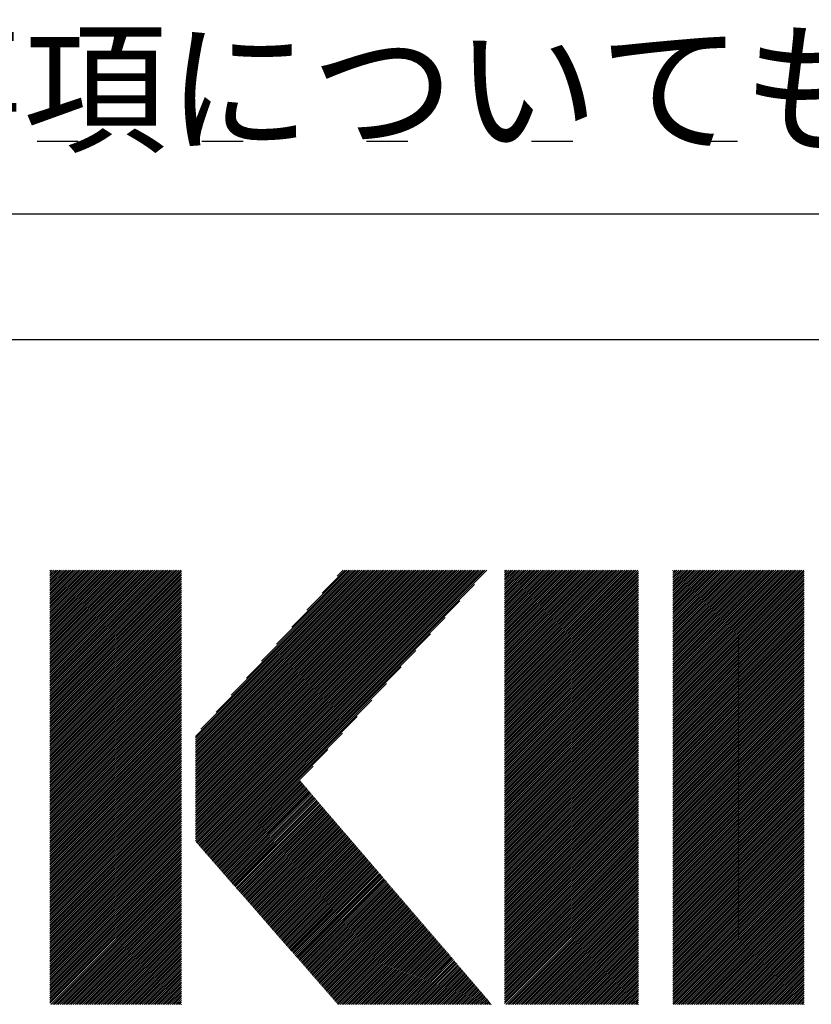
# Model space of a CAD drawing. Extents: x 5 to 415, y 6 to 292.
# Drawn here: x 149 to 161, y 17 to 32 of the extents above; entities that cross this region are included whole.
import ezdxf

# ---------------------------------------------------------------- set-up
doc = ezdxf.new("R2010")
doc.units = 0
doc.linetypes.add('DOT', pattern=[2.5, 0.625, -1.875])
for name, color, linetype in [('_0-6_文字__矢印', 7, 'CONTINUOUS'), ('_F-3_ランナ__', 7, 'CONTINUOUS'), ('ADD_LINE', 7, 'CONTINUOUS')]:
    doc.layers.add(name, color=color, linetype=linetype)
doc.styles.get("Standard").update_dxf_attribs({"font": 'txt', "bigfont": 'bigfont.shx'})

msp = doc.modelspace()

# ---------------------------------------------------------------- linework, layer by layer
at = {"layer": '_F-3_ランナ__', "color": 3, "linetype": 'CONTINUOUS'}
for p, q in [((19.046, 28.906), (208.046, 28.906)), ((15, 27), (405, 27))]:
    msp.add_line(p, q, dxfattribs=at)
at = {"layer": '_F-3_ランナ__', "color": 4, "linetype": 'CONTINUOUS'}
for p, q in [((149.242, 21.513), (151.23, 23.5)), ((149.242, 21.541), (151.201, 23.5)), ((149.242, 21.569), (151.173, 23.5)), ((149.242, 21.597), (151.145, 23.5)), ((149.242, 21.626), (151.116, 23.5)), ((149.242, 21.654), (151.088, 23.5)), ((149.242, 21.682), (151.06, 23.5)), ((149.242, 21.711), (151.032, 23.5)), ((149.242, 21.739), (151.003, 23.5)), ((149.242, 21.767), (150.975, 23.5)), ((149.242, 21.795), (150.947, 23.5)), ((149.242, 21.824), (150.918, 23.5)), ((149.242, 21.852), (150.89, 23.5)), ((149.242, 21.88), (150.862, 23.5)), ((149.242, 21.909), (150.834, 23.5)), ((149.242, 21.937), (150.805, 23.5)), ((149.242, 21.965), (150.777, 23.5)), ((149.242, 21.993), (150.749, 23.5)), ((149.242, 22.022), (150.72, 23.5)), ((149.242, 22.05), (150.692, 23.5)), ((149.242, 22.078), (150.664, 23.5)), ((149.242, 22.107), (150.636, 23.5)), ((149.242, 22.135), (150.607, 23.5)), ((149.242, 22.163), (150.579, 23.5)), ((149.242, 22.191), (150.551, 23.5)), ((149.242, 22.22), (150.522, 23.5)), ((149.242, 22.248), (150.494, 23.5)), ((149.242, 22.276), (150.466, 23.5)), ((149.242, 22.305), (150.438, 23.5)), ((149.242, 22.333), (150.409, 23.5)), ((149.242, 22.361), (150.381, 23.5)), ((149.242, 22.389), (150.353, 23.5)), ((149.242, 22.418), (150.324, 23.5)), ((149.242, 22.446), (150.296, 23.5)), ((149.242, 22.474), (150.268, 23.5)), ((149.242, 22.503), (150.24, 23.5)), ((149.242, 22.531), (150.211, 23.5)), ((149.242, 22.559), (150.183, 23.5)), ((149.242, 22.587), (150.155, 23.5)), ((149.242, 22.616), (150.126, 23.5)), ((149.242, 22.644), (150.098, 23.5)), ((149.242, 22.672), (150.07, 23.5)), ((149.242, 22.701), (150.042, 23.5)), ((149.242, 22.729), (150.013, 23.5)), ((149.242, 22.757), (149.985, 23.5)), ((149.242, 22.785), (149.957, 23.5)), ((149.242, 22.814), (149.929, 23.5)), ((149.242, 22.842), (149.9, 23.5)), ((149.242, 22.87), (149.872, 23.5)), ((149.242, 22.899), (149.844, 23.5)), ((149.242, 22.927), (149.815, 23.5)), ((149.242, 22.955), (149.787, 23.5)), ((149.242, 22.983), (149.759, 23.5)), ((149.242, 23.012), (149.731, 23.5)), ((149.242, 23.04), (149.702, 23.5)), ((149.242, 23.068), (149.674, 23.5)), ((149.242, 23.097), (149.646, 23.5)), ((149.242, 23.125), (149.617, 23.5)), ((149.242, 23.153), (149.589, 23.5)), ((149.242, 23.181), (149.561, 23.5)), ((149.242, 23.21), (149.533, 23.5)), ((149.242, 23.238), (149.504, 23.5)), ((149.242, 23.266), (149.476, 23.5)), ((149.242, 23.295), (149.448, 23.5)), ((149.242, 23.323), (149.419, 23.5)), ((149.242, 23.351), (149.391, 23.5)), ((149.242, 23.379), (149.363, 23.5)), ((149.242, 23.408), (149.335, 23.5)), ((149.242, 23.436), (149.306, 23.5)), ((149.242, 23.464), (149.278, 23.5)), ((149.242, 23.493), (149.25, 23.5)), ((149.242, 21.484), (151.239, 23.481)), ((149.242, 21.456), (151.239, 23.452)), ((151.452, 19.395), (155.557, 23.5)), ((151.452, 19.423), (155.529, 23.5)), ((151.452, 19.451), (155.5, 23.5)), ((151.452, 19.48), (155.472, 23.5)), ((151.452, 19.508), (155.444, 23.5)), ((151.452, 19.536), (155.416, 23.5)), ((151.452, 19.564), (155.387, 23.5)), ((151.452, 19.593), (155.359, 23.5)), ((151.452, 19.621), (155.331, 23.5)), ((151.452, 19.649), (155.302, 23.5)), ((151.452, 19.678), (155.274, 23.5)), ((151.452, 19.706), (155.246, 23.5)), ((151.452, 19.734), (155.218, 23.5)), ((151.452, 19.762), (155.189, 23.5)), ((151.452, 19.791), (155.161, 23.5)), ((151.452, 19.819), (155.133, 23.5)), ((151.452, 19.847), (155.104, 23.5)), ((151.452, 19.876), (155.076, 23.5)), ((151.452, 19.904), (155.048, 23.5)), ((151.452, 19.932), (155.02, 23.5)), ((151.452, 19.96), (154.991, 23.5)), ((151.452, 19.989), (154.963, 23.5)), ((151.452, 20.017), (154.935, 23.5)), ((151.452, 20.045), (154.906, 23.5)), ((151.452, 20.073), (154.878, 23.5)), ((151.452, 20.102), (154.85, 23.5)), ((151.452, 20.13), (154.822, 23.5)), ((151.452, 20.158), (154.793, 23.5)), ((151.452, 20.187), (154.765, 23.5)), ((151.452, 20.215), (154.737, 23.5)), ((151.452, 20.243), (154.708, 23.5)), ((151.452, 20.271), (154.68, 23.5)), ((151.452, 20.3), (154.652, 23.5)), ((151.452, 20.328), (154.624, 23.5)), ((151.452, 20.356), (154.595, 23.5)), ((151.452, 20.385), (154.567, 23.5)), ((151.452, 20.413), (154.539, 23.5)), ((151.452, 20.441), (154.51, 23.5)), ((151.452, 20.469), (154.482, 23.5)), ((151.452, 20.498), (154.454, 23.5)), ((151.452, 20.526), (154.426, 23.5)), ((151.452, 20.554), (154.397, 23.5)), ((151.452, 20.583), (154.369, 23.5)), ((151.452, 20.611), (154.341, 23.5)), ((151.452, 20.639), (154.312, 23.5)), ((151.452, 20.667), (154.284, 23.5)), ((151.452, 20.696), (154.256, 23.5)), ((151.452, 20.724), (154.228, 23.5)), ((151.452, 20.752), (154.199, 23.5)), ((151.452, 20.781), (154.171, 23.5)), ((151.452, 20.809), (154.143, 23.5)), ((151.452, 20.837), (154.114, 23.5)), ((151.452, 20.865), (154.086, 23.5)), ((151.452, 20.894), (154.058, 23.5)), ((151.452, 20.922), (154.03, 23.5)), ((151.452, 20.95), (154.001, 23.5)), ((151.452, 20.979), (153.973, 23.5)), ((151.459, 19.374), (155.585, 23.5)), ((151.472, 19.358), (155.614, 23.5)), ((151.485, 19.343), (155.642, 23.5)), ((151.498, 19.328), (155.67, 23.5)), ((151.512, 19.313), (155.698, 23.5)), ((151.525, 19.298), (155.727, 23.5)), ((151.532, 21.087), (153.945, 23.5)), ((151.538, 19.283), (155.755, 23.5)), ((151.551, 19.268), (155.783, 23.5)), ((151.564, 19.253), (155.811, 23.5)), ((151.578, 19.238), (155.84, 23.5)), ((151.591, 19.223), (155.868, 23.5)), ((151.762, 21.345), (153.916, 23.5)), ((151.991, 21.603), (153.888, 23.5)), ((152.221, 21.861), (153.86, 23.5)), ((152.45, 22.119), (153.832, 23.5)), ((152.68, 22.377), (153.803, 23.5)), ((152.909, 22.634), (153.775, 23.5)), ((153.139, 22.892), (153.747, 23.5)), ((153.369, 23.15), (153.718, 23.5)), ((153.598, 23.408), (153.69, 23.5)), ((156.139, 21.48), (158.159, 23.5)), ((156.139, 21.508), (158.131, 23.5)), ((156.139, 21.536), (158.103, 23.5)), ((156.139, 21.565), (158.074, 23.5)), ((156.139, 21.593), (158.046, 23.5)), ((156.139, 21.621), (158.018, 23.5)), ((156.139, 21.65), (157.99, 23.5)), ((156.139, 21.678), (157.961, 23.5)), ((156.139, 21.706), (157.933, 23.5)), ((156.139, 21.734), (157.905, 23.5)), ((156.139, 21.763), (157.876, 23.5)), ((156.139, 21.791), (157.848, 23.5)), ((156.139, 21.819), (157.82, 23.5)), ((156.139, 21.848), (157.792, 23.5)), ((156.139, 21.876), (157.763, 23.5)), ((156.139, 21.904), (157.735, 23.5)), ((156.139, 21.932), (157.707, 23.5)), ((156.139, 21.961), (157.678, 23.5)), ((156.139, 21.989), (157.65, 23.5)), ((156.139, 22.017), (157.622, 23.5)), ((156.139, 22.046), (157.594, 23.5)), ((156.139, 22.074), (157.565, 23.5)), ((156.139, 22.102), (157.537, 23.5)), ((156.139, 22.13), (157.509, 23.5)), ((156.139, 22.159), (157.48, 23.5)), ((156.139, 22.187), (157.452, 23.5)), ((156.139, 22.215), (157.424, 23.5)), ((156.139, 22.244), (157.396, 23.5)), ((156.139, 22.272), (157.367, 23.5)), ((156.139, 22.3), (157.339, 23.5)), ((156.139, 22.328), (157.311, 23.5)), ((156.139, 22.357), (157.282, 23.5)), ((156.139, 22.385), (157.254, 23.5)), ((156.139, 22.413), (157.226, 23.5)), ((156.139, 22.442), (157.198, 23.5)), ((156.139, 22.47), (157.169, 23.5)), ((156.139, 22.498), (157.141, 23.5)), ((156.139, 22.526), (157.113, 23.5)), ((156.139, 22.555), (157.084, 23.5)), ((156.139, 22.583), (157.056, 23.5)), ((156.139, 22.611), (157.028, 23.5)), ((156.139, 22.64), (157, 23.5)), ((156.139, 22.668), (156.971, 23.5)), ((156.139, 22.696), (156.943, 23.5)), ((156.139, 22.724), (156.915, 23.5)), ((156.139, 22.753), (156.886, 23.5)), ((156.139, 22.781), (156.858, 23.5)), ((156.139, 22.809), (156.83, 23.5)), ((156.139, 22.837), (156.802, 23.5)), ((156.139, 22.866), (156.773, 23.5)), ((156.139, 22.894), (156.745, 23.5)), ((156.139, 22.922), (156.717, 23.5)), ((156.139, 22.951), (156.688, 23.5)), ((156.139, 22.979), (156.66, 23.5)), ((156.139, 23.007), (156.632, 23.5)), ((156.139, 23.035), (156.604, 23.5)), ((156.139, 23.064), (156.575, 23.5)), ((156.139, 23.092), (156.547, 23.5)), ((156.139, 23.12), (156.519, 23.5)), ((156.139, 23.149), (156.49, 23.5)), ((156.139, 23.177), (156.462, 23.5)), ((156.139, 23.205), (156.434, 23.5)), ((156.139, 23.233), (156.406, 23.5)), ((156.139, 23.262), (156.377, 23.5)), ((156.139, 23.29), (156.349, 23.5)), ((156.139, 23.318), (156.321, 23.5)), ((156.139, 23.347), (156.292, 23.5)), ((156.139, 23.375), (156.264, 23.5)), ((156.139, 23.403), (156.236, 23.5)), ((156.139, 23.431), (156.208, 23.5)), ((156.139, 23.46), (156.179, 23.5)), ((156.139, 23.488), (156.151, 23.5)), ((156.139, 21.452), (158.171, 23.483)), ((156.139, 21.423), (158.171, 23.455)), ((158.688, 21.511), (160.677, 23.5)), ((158.688, 21.54), (160.648, 23.5)), ((158.688, 21.568), (160.62, 23.5)), ((158.688, 21.596), (160.592, 23.5)), ((158.688, 21.624), (160.563, 23.5)), ((158.688, 21.653), (160.535, 23.5)), ((158.688, 21.681), (160.507, 23.5)), ((158.688, 21.709), (160.479, 23.5)), ((158.688, 21.738), (160.45, 23.5)), ((158.688, 21.766), (160.422, 23.5)), ((158.688, 21.794), (160.394, 23.5)), ((158.688, 21.822), (160.365, 23.5)), ((158.688, 21.851), (160.337, 23.5)), ((158.688, 21.879), (160.309, 23.5)), ((158.688, 21.907), (160.281, 23.5)), ((158.688, 21.936), (160.252, 23.5)), ((158.688, 21.964), (160.224, 23.5)), ((158.688, 21.992), (160.196, 23.5)), ((158.688, 22.02), (160.167, 23.5)), ((158.688, 22.049), (160.139, 23.5)), ((158.688, 22.077), (160.111, 23.5)), ((158.688, 22.105), (160.083, 23.5)), ((158.688, 22.134), (160.054, 23.5)), ((158.688, 22.162), (160.026, 23.5)), ((158.688, 22.19), (159.998, 23.5)), ((158.688, 22.218), (159.969, 23.5)), ((158.688, 22.247), (159.941, 23.5)), ((158.688, 22.275), (159.913, 23.5)), ((158.688, 22.303), (159.885, 23.5)), ((158.688, 22.332), (159.856, 23.5)), ((158.688, 22.36), (159.828, 23.5)), ((158.688, 22.388), (159.8, 23.5)), ((158.688, 22.416), (159.771, 23.5)), ((158.688, 22.445), (159.743, 23.5)), ((158.688, 22.473), (159.715, 23.5)), ((158.688, 22.501), (159.687, 23.5)), ((158.688, 22.53), (159.658, 23.5)), ((158.688, 22.558), (159.63, 23.5)), ((158.688, 22.586), (159.602, 23.5)), ((158.688, 22.614), (159.573, 23.5)), ((158.688, 22.643), (159.545, 23.5)), ((158.688, 22.671), (159.517, 23.5)), ((158.688, 22.699), (159.489, 23.5)), ((158.688, 22.728), (159.46, 23.5)), ((158.688, 22.756), (159.432, 23.5)), ((158.688, 22.784), (159.404, 23.5)), ((158.688, 22.812), (159.375, 23.5)), ((158.688, 22.841), (159.347, 23.5)), ((158.688, 22.869), (159.319, 23.5)), ((158.688, 22.897), (159.291, 23.5)), ((158.688, 22.925), (159.262, 23.5)), ((158.688, 22.954), (159.234, 23.5)), ((158.688, 22.982), (159.206, 23.5)), ((158.688, 23.01), (159.177, 23.5)), ((158.688, 23.039), (159.149, 23.5)), ((158.688, 23.067), (159.121, 23.5)), ((158.688, 23.095), (159.093, 23.5)), ((158.688, 23.123), (159.064, 23.5)), ((158.688, 23.152), (159.036, 23.5)), ((158.688, 23.18), (159.008, 23.5)), ((158.688, 23.208), (158.979, 23.5)), ((158.688, 23.237), (158.951, 23.5)), ((158.688, 23.265), (158.923, 23.5)), ((158.688, 23.293), (158.895, 23.5)), ((158.688, 23.321), (158.866, 23.5)), ((158.688, 23.35), (158.838, 23.5)), ((158.688, 23.378), (158.81, 23.5)), ((158.688, 23.406), (158.781, 23.5)), ((158.688, 23.435), (158.753, 23.5)), ((158.688, 23.463), (158.725, 23.5)), ((158.688, 23.491), (158.697, 23.5)), ((158.688, 21.483), (160.684, 23.479)), ((158.688, 21.455), (160.684, 23.451)), ((149.242, 21.428), (151.239, 23.424)), ((149.242, 21.399), (151.239, 23.396)), ((149.242, 21.371), (151.239, 23.368)), ((149.242, 21.343), (151.239, 23.339)), ((149.242, 21.315), (151.239, 23.311)), ((156.139, 21.395), (158.171, 23.427)), ((156.139, 21.367), (158.171, 23.398)), ((156.139, 21.338), (158.171, 23.37)), ((156.139, 21.31), (158.171, 23.342)), ((156.139, 21.282), (158.171, 23.313)), ((158.688, 21.426), (160.684, 23.423)), ((158.688, 21.398), (160.684, 23.394)), ((158.688, 21.37), (160.684, 23.366)), ((158.688, 21.342), (160.684, 23.338)), ((158.688, 21.313), (160.684, 23.31)), ((149.242, 21.286), (151.239, 23.283)), ((149.242, 21.258), (151.239, 23.254)), ((149.242, 21.23), (151.239, 23.226)), ((149.242, 21.201), (151.239, 23.198)), ((149.242, 21.173), (151.239, 23.17)), ((151.604, 19.208), (155.681, 23.285)), ((156.139, 21.254), (158.171, 23.285)), ((156.139, 21.225), (158.171, 23.257)), ((156.139, 21.197), (158.171, 23.229)), ((156.139, 21.169), (158.171, 23.2)), ((156.139, 21.14), (158.171, 23.172)), ((158.688, 21.285), (160.684, 23.281)), ((158.688, 21.257), (160.684, 23.253)), ((158.688, 21.228), (160.684, 23.225)), ((158.688, 21.2), (160.684, 23.196)), ((158.688, 21.172), (160.684, 23.168)), ((149.242, 21.145), (151.239, 23.141)), ((149.242, 21.117), (151.239, 23.113)), ((149.242, 21.088), (151.239, 23.085)), ((149.242, 21.06), (151.239, 23.056)), ((149.242, 21.032), (151.239, 23.028)), ((151.617, 19.192), (155.459, 23.034)), ((156.139, 21.112), (158.171, 23.144)), ((156.139, 21.084), (158.171, 23.115)), ((156.139, 21.056), (158.171, 23.087)), ((156.139, 21.027), (158.171, 23.059)), ((156.139, 20.999), (158.171, 23.031)), ((156.139, 20.971), (158.171, 23.002)), ((158.688, 21.144), (160.684, 23.14)), ((158.688, 21.115), (160.684, 23.112)), ((158.688, 21.087), (160.684, 23.083)), ((158.688, 21.059), (160.684, 23.055)), ((158.688, 21.03), (160.684, 23.027)), ((149.242, 21.003), (151.239, 23)), ((149.242, 20.975), (151.239, 22.972)), ((149.242, 20.947), (151.239, 22.943)), ((149.242, 20.919), (151.239, 22.915)), ((149.242, 20.89), (151.239, 22.887)), ((149.242, 20.862), (151.239, 22.858)), ((156.139, 20.942), (158.171, 22.974)), ((156.139, 20.914), (158.171, 22.946)), ((156.139, 20.886), (158.171, 22.917)), ((156.139, 20.858), (158.171, 22.889)), ((156.139, 20.829), (158.171, 22.861)), ((158.688, 21.002), (160.684, 22.998)), ((158.688, 20.974), (160.684, 22.97)), ((158.688, 20.946), (160.684, 22.942)), ((158.688, 20.917), (160.684, 22.914)), ((158.688, 20.889), (160.684, 22.885)), ((158.688, 20.861), (160.684, 22.857)), ((149.242, 20.834), (151.239, 22.83)), ((149.242, 20.805), (151.239, 22.802)), ((149.242, 20.777), (151.239, 22.774)), ((149.242, 20.749), (151.239, 22.745)), ((149.242, 20.721), (151.239, 22.717)), ((151.63, 19.177), (155.237, 22.784)), ((156.139, 20.801), (158.171, 22.833)), ((156.139, 20.773), (158.171, 22.804)), ((156.139, 20.744), (158.171, 22.776)), ((156.139, 20.716), (158.171, 22.748)), ((156.139, 20.688), (158.171, 22.719)), ((158.688, 20.832), (160.684, 22.829)), ((158.688, 20.804), (160.684, 22.8)), ((158.688, 20.776), (160.684, 22.772)), ((158.688, 20.748), (160.684, 22.744)), ((158.688, 20.719), (160.684, 22.716)), ((149.242, 20.692), (151.239, 22.689)), ((149.242, 20.664), (151.239, 22.66)), ((149.242, 20.636), (151.239, 22.632)), ((149.242, 20.608), (151.239, 22.604)), ((149.242, 20.579), (151.239, 22.576)), ((156.139, 20.66), (158.171, 22.691)), ((156.139, 20.631), (158.171, 22.663)), ((156.139, 20.603), (158.171, 22.635)), ((156.139, 20.575), (158.171, 22.606)), ((156.139, 20.546), (158.171, 22.578)), ((158.688, 20.691), (160.684, 22.687)), ((158.688, 20.663), (160.684, 22.659)), ((158.688, 20.634), (160.684, 22.631)), ((158.688, 20.606), (160.684, 22.602)), ((158.688, 20.578), (160.684, 22.574)), ((149.242, 20.551), (151.239, 22.547)), ((149.242, 20.523), (151.239, 22.519)), ((149.242, 20.494), (151.239, 22.491)), ((149.242, 20.466), (151.239, 22.463)), ((149.242, 20.438), (151.239, 22.434)), ((149.242, 20.41), (151.239, 22.406)), ((151.644, 19.162), (155.015, 22.533)), ((156.139, 20.518), (158.171, 22.55)), ((156.139, 20.49), (158.171, 22.521)), ((156.139, 20.462), (158.171, 22.493)), ((156.139, 20.433), (158.171, 22.465)), ((156.139, 20.405), (158.171, 22.437)), ((156.139, 20.377), (158.171, 22.408)), ((158.688, 20.55), (160.684, 22.546)), ((158.688, 20.521), (160.684, 22.518)), ((158.688, 20.493), (160.684, 22.489)), ((158.688, 20.465), (160.684, 22.461)), ((158.688, 20.436), (160.684, 22.433)), ((158.688, 20.408), (160.684, 22.404)), ((149.242, 20.381), (151.239, 22.378)), ((149.242, 20.353), (151.239, 22.349)), ((149.242, 20.325), (151.239, 22.321)), ((149.242, 20.296), (151.239, 22.293)), ((149.242, 20.268), (151.239, 22.265)), ((151.657, 19.147), (154.793, 22.283)), ((156.139, 20.348), (158.171, 22.38)), ((156.139, 20.32), (158.171, 22.352)), ((156.139, 20.292), (158.171, 22.323)), ((156.139, 20.264), (158.171, 22.295)), ((156.139, 20.235), (158.171, 22.267)), ((158.688, 20.38), (160.684, 22.376)), ((158.688, 20.352), (160.684, 22.348)), ((158.688, 20.323), (160.684, 22.32)), ((158.688, 20.295), (160.684, 22.291)), ((158.688, 20.267), (160.684, 22.263)), ((149.242, 20.24), (151.239, 22.236)), ((149.242, 20.212), (151.239, 22.208)), ((149.242, 20.183), (151.239, 22.18)), ((149.242, 20.155), (151.239, 22.151)), ((149.242, 20.127), (151.239, 22.123)), ((156.139, 20.207), (158.171, 22.239)), ((156.139, 20.179), (158.171, 22.21)), ((156.139, 20.15), (158.171, 22.182)), ((156.139, 20.122), (158.171, 22.154)), ((156.139, 20.094), (158.171, 22.125)), ((158.688, 20.238), (160.684, 22.235)), ((158.688, 20.21), (160.684, 22.206)), ((158.688, 20.182), (160.684, 22.178)), ((158.688, 20.154), (160.684, 22.15)), ((158.688, 20.125), (160.684, 22.122)), ((149.242, 20.098), (151.239, 22.095)), ((149.242, 20.07), (151.239, 22.067)), ((149.242, 20.042), (151.239, 22.038)), ((149.242, 20.014), (151.239, 22.01)), ((149.242, 19.985), (151.239, 21.982)), ((151.67, 19.132), (154.57, 22.032)), ((156.139, 20.066), (158.171, 22.097)), ((156.139, 20.037), (158.171, 22.069)), ((156.139, 20.009), (158.171, 22.041)), ((156.139, 19.981), (158.171, 22.012)), ((156.139, 19.952), (158.171, 21.984)), ((156.139, 19.924), (158.171, 21.956)), ((158.688, 20.097), (160.684, 22.093)), ((158.688, 20.069), (160.684, 22.065)), ((158.688, 20.04), (160.684, 22.037)), ((158.688, 20.012), (160.684, 22.008)), ((158.688, 19.984), (160.684, 21.98)), ((149.242, 19.957), (151.239, 21.953)), ((149.242, 19.929), (151.239, 21.925)), ((149.242, 19.9), (151.239, 21.897)), ((149.242, 19.872), (151.239, 21.869)), ((149.242, 19.844), (151.239, 21.84)), ((149.242, 19.816), (151.239, 21.812)), ((156.139, 19.896), (158.171, 21.928)), ((156.139, 19.868), (158.171, 21.899)), ((156.139, 19.839), (158.171, 21.871)), ((156.139, 19.811), (158.171, 21.843)), ((156.139, 19.783), (158.171, 21.814)), ((158.688, 19.956), (160.684, 21.952)), ((158.688, 19.927), (160.684, 21.924)), ((158.688, 19.899), (160.684, 21.895)), ((158.688, 19.871), (160.684, 21.867)), ((158.688, 19.843), (160.684, 21.839)), ((158.688, 19.814), (160.684, 21.81)), ((149.242, 19.787), (151.239, 21.784)), ((149.242, 19.759), (151.239, 21.755)), ((149.242, 19.731), (151.239, 21.727)), ((149.242, 19.702), (151.239, 21.699)), ((149.242, 19.674), (151.239, 21.671)), ((151.683, 19.117), (154.348, 21.782)), ((156.139, 19.755), (158.171, 21.786)), ((156.139, 19.726), (158.171, 21.758)), ((156.139, 19.698), (158.171, 21.73)), ((156.139, 19.67), (158.171, 21.701)), ((156.139, 19.641), (158.171, 21.673)), ((158.688, 19.786), (160.684, 21.782)), ((158.688, 19.758), (160.684, 21.754)), ((158.688, 19.729), (160.684, 21.726)), ((158.688, 19.701), (160.684, 21.697)), ((158.688, 19.673), (160.684, 21.669)), ((149.242, 19.646), (151.239, 21.642)), ((149.242, 19.618), (151.239, 21.614)), ((149.242, 19.589), (151.239, 21.586)), ((149.242, 19.561), (151.239, 21.557)), ((149.242, 19.533), (151.239, 21.529)), ((151.696, 19.102), (154.126, 21.531)), ((156.139, 19.613), (158.171, 21.645)), ((156.139, 19.585), (158.171, 21.616)), ((156.139, 19.557), (158.171, 21.588)), ((156.139, 19.528), (158.171, 21.56)), ((156.139, 19.5), (158.171, 21.532)), ((158.688, 19.645), (160.684, 21.641)), ((158.688, 19.616), (160.684, 21.612)), ((158.688, 19.588), (160.684, 21.584)), ((158.688, 19.56), (160.684, 21.556)), ((158.688, 19.531), (160.684, 21.528)), ((149.242, 19.504), (151.239, 21.501)), ((149.242, 19.476), (151.239, 21.473)), ((149.242, 19.448), (151.239, 21.444)), ((149.242, 19.42), (151.239, 21.416)), ((149.242, 19.391), (151.239, 21.388)), ((149.242, 19.363), (151.239, 21.359)), ((156.139, 19.472), (158.171, 21.503)), ((156.139, 19.443), (158.171, 21.475)), ((156.139, 19.415), (158.171, 21.447)), ((156.139, 19.387), (158.171, 21.418)), ((156.139, 19.359), (158.171, 21.39)), ((156.139, 19.33), (158.171, 21.362)), ((158.688, 19.503), (160.684, 21.499)), ((158.688, 19.475), (160.684, 21.471)), ((158.688, 19.447), (160.684, 21.443)), ((158.688, 19.418), (160.684, 21.414)), ((158.688, 19.39), (160.684, 21.386)), ((158.688, 19.362), (160.684, 21.358)), ((149.242, 19.335), (151.239, 21.331)), ((149.242, 19.306), (151.239, 21.303)), ((149.242, 19.278), (151.239, 21.275)), ((149.242, 19.25), (151.239, 21.246)), ((149.242, 19.222), (151.239, 21.218)), ((151.71, 19.087), (153.904, 21.281)), ((156.139, 19.302), (158.171, 21.334)), ((156.139, 19.274), (158.171, 21.305)), ((156.139, 19.245), (158.171, 21.277)), ((156.139, 19.217), (158.171, 21.249)), ((156.139, 19.189), (158.171, 21.22)), ((158.688, 19.333), (160.684, 21.33)), ((158.688, 19.305), (160.684, 21.301)), ((158.688, 19.277), (160.684, 21.273)), ((158.688, 19.249), (160.684, 21.245)), ((158.688, 19.22), (160.684, 21.216)), ((149.242, 19.193), (151.239, 21.19)), ((149.242, 19.165), (151.239, 21.161)), ((149.242, 19.137), (151.239, 21.133)), ((149.242, 19.108), (151.239, 21.105)), ((149.242, 19.08), (151.239, 21.077)), ((156.139, 19.161), (158.171, 21.192)), ((156.139, 19.132), (158.171, 21.164)), ((156.139, 19.104), (158.171, 21.136)), ((156.139, 19.076), (158.171, 21.107)), ((156.139, 19.047), (158.171, 21.079)), ((158.688, 19.192), (160.684, 21.188)), ((158.688, 19.164), (160.684, 21.16)), ((158.688, 19.135), (160.684, 21.132)), ((158.688, 19.107), (160.684, 21.103)), ((158.688, 19.079), (160.684, 21.075)), ((149.242, 19.052), (151.239, 21.048)), ((149.242, 19.024), (151.239, 21.02)), ((149.242, 18.995), (151.239, 20.992)), ((149.242, 18.967), (151.239, 20.963)), ((149.242, 18.939), (151.239, 20.935)), ((151.723, 19.072), (153.681, 21.03)), ((156.139, 19.019), (158.171, 21.051)), ((156.139, 18.991), (158.171, 21.022)), ((156.139, 18.963), (158.171, 20.994)), ((156.139, 18.934), (158.171, 20.966)), ((156.139, 18.906), (158.171, 20.938)), ((158.688, 19.051), (160.684, 21.047)), ((158.688, 19.022), (160.684, 21.018)), ((158.688, 18.994), (160.684, 20.99)), ((158.688, 18.966), (160.684, 20.962)), ((158.688, 18.937), (160.684, 20.934)), ((149.242, 18.91), (151.239, 20.907)), ((149.242, 18.882), (151.239, 20.879)), ((149.242, 18.854), (151.239, 20.85)), ((149.242, 18.826), (151.239, 20.822)), ((149.242, 18.797), (151.239, 20.794)), ((149.242, 18.769), (151.239, 20.765)), ((151.736, 19.057), (153.459, 20.78)), ((156.139, 18.878), (158.171, 20.909)), ((156.139, 18.849), (158.171, 20.881)), ((156.139, 18.821), (158.171, 20.853)), ((156.139, 18.793), (158.171, 20.824)), ((156.139, 18.765), (158.171, 20.796)), ((156.139, 18.736), (158.171, 20.768)), ((158.688, 18.909), (160.684, 20.905)), ((158.688, 18.881), (160.684, 20.877)), ((158.688, 18.853), (160.684, 20.849)), ((158.688, 18.824), (160.684, 20.821)), ((158.688, 18.796), (160.684, 20.792)), ((158.688, 18.768), (160.684, 20.764)), ((149.242, 18.741), (151.239, 20.737)), ((149.242, 18.712), (151.239, 20.709)), ((149.242, 18.684), (151.239, 20.681)), ((149.242, 18.656), (151.239, 20.652)), ((149.242, 18.628), (151.239, 20.624)), ((156.139, 18.708), (158.171, 20.74)), ((156.139, 18.68), (158.171, 20.711)), ((156.139, 18.651), (158.171, 20.683)), ((156.139, 18.623), (158.171, 20.655)), ((156.139, 18.595), (158.171, 20.626)), ((158.688, 18.739), (160.684, 20.736)), ((158.688, 18.711), (160.684, 20.707)), ((158.688, 18.683), (160.684, 20.679)), ((158.688, 18.655), (160.684, 20.651)), ((158.688, 18.626), (160.684, 20.623)), ((149.242, 18.599), (151.239, 20.596)), ((149.242, 18.571), (151.239, 20.567)), ((149.242, 18.543), (151.239, 20.539)), ((149.242, 18.514), (151.239, 20.511)), ((149.242, 18.486), (151.239, 20.483)), ((151.749, 19.042), (153.237, 20.529)), ((156.139, 18.567), (158.171, 20.598)), ((156.139, 18.538), (158.171, 20.57)), ((156.139, 18.51), (158.171, 20.542)), ((156.139, 18.482), (158.171, 20.513)), ((156.139, 18.453), (158.171, 20.485)), ((158.688, 18.598), (160.684, 20.594)), ((158.688, 18.57), (160.684, 20.566)), ((158.688, 18.541), (160.684, 20.538)), ((158.688, 18.513), (160.684, 20.509)), ((158.688, 18.485), (160.684, 20.481)), ((149.242, 18.458), (151.239, 20.454)), ((149.242, 18.43), (151.239, 20.426)), ((149.242, 18.401), (151.239, 20.398)), ((149.242, 18.373), (151.239, 20.369)), ((149.242, 18.345), (151.239, 20.341)), ((149.242, 18.316), (151.239, 20.313)), ((156.139, 18.425), (158.171, 20.457)), ((156.139, 18.397), (158.171, 20.428)), ((156.139, 18.369), (158.171, 20.4)), ((156.139, 18.34), (158.171, 20.372)), ((156.139, 18.312), (158.171, 20.344)), ((156.139, 18.284), (158.171, 20.315)), ((158.688, 18.457), (160.684, 20.453)), ((158.688, 18.428), (160.684, 20.425)), ((158.688, 18.4), (160.684, 20.396)), ((158.688, 18.372), (160.684, 20.368)), ((158.688, 18.343), (160.684, 20.34)), ((149.242, 18.288), (151.239, 20.285)), ((149.242, 18.26), (151.239, 20.256)), ((149.242, 18.232), (151.239, 20.228)), ((149.242, 18.203), (151.239, 20.2)), ((149.242, 18.175), (151.239, 20.171)), ((151.762, 19.026), (153.04, 20.304)), ((151.776, 19.011), (153.053, 20.288)), ((151.789, 18.996), (153.066, 20.273)), ((151.802, 18.981), (153.079, 20.258)), ((151.815, 18.966), (153.092, 20.243)), ((151.828, 18.951), (153.105, 20.228)), ((151.842, 18.936), (153.118, 20.212)), ((151.855, 18.921), (153.131, 20.197)), ((151.868, 18.906), (153.144, 20.182)), ((151.881, 18.891), (153.157, 20.167)), ((156.139, 18.255), (158.171, 20.287)), ((156.139, 18.227), (158.171, 20.259)), ((156.139, 18.199), (158.171, 20.23)), ((156.139, 18.171), (158.171, 20.202)), ((156.139, 18.142), (158.171, 20.174)), ((158.688, 18.315), (160.684, 20.311)), ((158.688, 18.287), (160.684, 20.283)), ((158.688, 18.259), (160.684, 20.255)), ((158.688, 18.23), (160.684, 20.227)), ((158.688, 18.202), (160.684, 20.198)), ((158.688, 18.174), (160.684, 20.17)), ((149.242, 18.147), (151.239, 20.143)), ((149.242, 18.118), (151.239, 20.115)), ((149.242, 18.09), (151.239, 20.087)), ((149.242, 18.062), (151.239, 20.058)), ((149.242, 18.034), (151.239, 20.03)), ((151.894, 18.876), (153.17, 20.151)), ((151.908, 18.861), (153.183, 20.136)), ((151.921, 18.845), (153.196, 20.121)), ((151.934, 18.83), (153.209, 20.106)), ((151.947, 18.815), (153.222, 20.09)), ((151.96, 18.8), (153.235, 20.075)), ((151.974, 18.785), (153.248, 20.06)), ((151.987, 18.77), (153.261, 20.045)), ((152, 18.755), (153.275, 20.03)), ((152.013, 18.74), (153.288, 20.014)), ((156.139, 18.114), (158.171, 20.146)), ((156.139, 18.086), (158.171, 20.117)), ((156.139, 18.057), (158.171, 20.089)), ((156.139, 18.029), (158.171, 20.061)), ((156.139, 18.001), (158.171, 20.032)), ((158.688, 18.145), (160.684, 20.142)), ((158.688, 18.117), (160.684, 20.113)), ((158.688, 18.089), (160.684, 20.085)), ((158.688, 18.061), (160.684, 20.057)), ((158.688, 18.032), (160.684, 20.029)), ((149.242, 18.005), (151.239, 20.002)), ((149.242, 17.977), (151.239, 19.973)), ((149.242, 17.949), (151.239, 19.945)), ((149.242, 17.921), (151.239, 19.917)), ((149.242, 17.892), (151.239, 19.889)), ((152.026, 18.725), (153.301, 19.999)), ((152.039, 18.71), (153.314, 19.984)), ((152.053, 18.695), (153.327, 19.969)), ((152.066, 18.679), (153.34, 19.953)), ((152.079, 18.664), (153.353, 19.938)), ((152.092, 18.649), (153.366, 19.923)), ((152.105, 18.634), (153.379, 19.908)), ((152.119, 18.619), (153.392, 19.892)), ((152.132, 18.604), (153.405, 19.877)), ((156.139, 17.973), (158.171, 20.004)), ((156.139, 17.944), (158.171, 19.976)), ((156.139, 17.916), (158.171, 19.948)), ((156.139, 17.888), (158.171, 19.919)), ((156.139, 17.859), (158.171, 19.891)), ((158.688, 18.004), (160.684, 20)), ((158.688, 17.976), (160.684, 19.972)), ((158.688, 17.947), (160.684, 19.944)), ((158.688, 17.919), (160.684, 19.915)), ((158.688, 17.891), (160.684, 19.887)), ((149.242, 17.864), (151.239, 19.86)), ((149.242, 17.836), (151.239, 19.832)), ((149.242, 17.807), (151.239, 19.804)), ((149.242, 17.779), (151.239, 19.775)), ((149.242, 17.751), (151.239, 19.747)), ((149.242, 17.723), (151.239, 19.719)), ((152.145, 18.589), (153.418, 19.862)), ((152.158, 18.574), (153.431, 19.847)), ((152.171, 18.559), (153.444, 19.832)), ((152.185, 18.544), (153.457, 19.816)), ((152.198, 18.529), (153.47, 19.801)), ((152.211, 18.513), (153.483, 19.786)), ((152.224, 18.498), (153.496, 19.771)), ((152.237, 18.483), (153.509, 19.755)), ((152.251, 18.468), (153.523, 19.74)), ((152.264, 18.453), (153.536, 19.725)), ((156.139, 17.831), (158.171, 19.863)), ((156.139, 17.803), (158.171, 19.834)), ((156.139, 17.775), (158.171, 19.806)), ((156.139, 17.746), (158.171, 19.778)), ((156.139, 17.718), (158.171, 19.75)), ((156.139, 17.69), (158.171, 19.721)), ((158.688, 17.863), (160.684, 19.859)), ((158.688, 17.834), (160.684, 19.831)), ((158.688, 17.806), (160.684, 19.802)), ((158.688, 17.778), (160.684, 19.774)), ((158.688, 17.749), (160.684, 19.746)), ((158.688, 17.721), (160.684, 19.717)), ((149.242, 17.694), (151.239, 19.691)), ((149.242, 17.666), (151.239, 19.662)), ((149.242, 17.638), (151.239, 19.634)), ((149.242, 17.609), (151.239, 19.606)), ((149.242, 17.581), (151.239, 19.578)), ((152.277, 18.438), (153.549, 19.71)), ((152.29, 18.423), (153.562, 19.694)), ((152.303, 18.408), (153.575, 19.679)), ((152.317, 18.393), (153.588, 19.664)), ((152.33, 18.378), (153.601, 19.649)), ((152.343, 18.363), (153.614, 19.634)), ((152.356, 18.348), (153.627, 19.618)), ((152.369, 18.332), (153.64, 19.603)), ((152.383, 18.317), (153.653, 19.588)), ((152.396, 18.302), (153.666, 19.573)), ((156.139, 17.661), (158.171, 19.693)), ((156.139, 17.633), (158.171, 19.665)), ((156.139, 17.605), (158.171, 19.636)), ((156.139, 17.577), (158.171, 19.608)), ((156.139, 17.548), (158.171, 19.58)), ((158.688, 17.693), (160.684, 19.689)), ((158.688, 17.665), (160.684, 19.661)), ((158.688, 17.636), (160.684, 19.633)), ((158.688, 17.608), (160.684, 19.604)), ((158.688, 17.58), (160.684, 19.576)), ((149.242, 17.553), (151.239, 19.549)), ((149.242, 17.525), (151.239, 19.521)), ((149.242, 17.496), (151.239, 19.493)), ((149.242, 17.468), (151.239, 19.464)), ((149.242, 17.44), (151.239, 19.436)), ((152.409, 18.287), (153.679, 19.557)), ((152.422, 18.272), (153.692, 19.542)), ((152.435, 18.257), (153.705, 19.527)), ((152.449, 18.242), (153.718, 19.512)), ((152.462, 18.227), (153.731, 19.496)), ((152.475, 18.212), (153.744, 19.481)), ((152.488, 18.197), (153.758, 19.466)), ((152.501, 18.182), (153.771, 19.451)), ((152.515, 18.166), (153.784, 19.436)), ((152.528, 18.151), (153.797, 19.42)), ((156.139, 17.52), (158.171, 19.552)), ((156.139, 17.492), (158.171, 19.523)), ((156.139, 17.463), (158.171, 19.495)), ((156.139, 17.435), (158.171, 19.467)), ((156.139, 17.407), (158.171, 19.438)), ((158.688, 17.551), (160.684, 19.548)), ((158.688, 17.523), (160.684, 19.519)), ((158.688, 17.495), (160.684, 19.491)), ((158.688, 17.467), (160.684, 19.463)), ((158.688, 17.438), (160.684, 19.435)), ((149.242, 17.411), (151.239, 19.408)), ((149.242, 17.383), (151.239, 19.38)), ((149.242, 17.355), (151.239, 19.351)), ((149.242, 17.327), (151.239, 19.323)), ((149.242, 17.298), (151.239, 19.295)), ((152.541, 18.136), (153.81, 19.405)), ((152.554, 18.121), (153.823, 19.39)), ((152.567, 18.106), (153.836, 19.375)), ((152.581, 18.091), (153.849, 19.359)), ((152.594, 18.076), (153.862, 19.344)), ((152.607, 18.061), (153.875, 19.329)), ((152.62, 18.046), (153.888, 19.314)), ((152.633, 18.031), (153.901, 19.298)), ((152.646, 18.016), (153.914, 19.283)), ((152.66, 18), (153.927, 19.268)), ((156.139, 17.379), (158.171, 19.41)), ((156.139, 17.35), (158.171, 19.382)), ((156.139, 17.322), (158.171, 19.354)), ((156.139, 17.294), (158.171, 19.325)), ((156.139, 17.265), (158.171, 19.297)), ((156.139, 17.237), (158.171, 19.269)), ((158.688, 17.41), (160.684, 19.406)), ((158.688, 17.382), (160.684, 19.378)), ((158.688, 17.353), (160.684, 19.35)), ((158.688, 17.325), (160.684, 19.321)), ((158.688, 17.297), (160.684, 19.293)), ((149.242, 17.27), (151.239, 19.266)), ((149.242, 17.242), (151.239, 19.238)), ((149.242, 17.213), (151.239, 19.21)), ((149.242, 17.185), (151.239, 19.182)), ((149.242, 17.157), (151.239, 19.153)), ((149.242, 17.129), (151.239, 19.125)), ((152.673, 17.985), (153.94, 19.253)), ((152.686, 17.97), (153.953, 19.238)), ((152.699, 17.955), (153.966, 19.222)), ((152.712, 17.94), (153.979, 19.207)), ((152.726, 17.925), (153.992, 19.192)), ((152.739, 17.91), (154.006, 19.177)), ((152.752, 17.895), (154.019, 19.161)), ((152.765, 17.88), (154.032, 19.146)), ((152.778, 17.865), (154.045, 19.131)), ((156.139, 17.209), (158.171, 19.24)), ((156.139, 17.181), (158.171, 19.212)), ((156.139, 17.152), (158.171, 19.184)), ((156.139, 17.124), (158.171, 19.156)), ((156.139, 17.096), (158.171, 19.127)), ((158.688, 17.269), (160.684, 19.265)), ((158.688, 17.24), (160.684, 19.237)), ((158.688, 17.212), (160.684, 19.208)), ((158.688, 17.184), (160.684, 19.18)), ((158.688, 17.156), (160.684, 19.152)), ((158.688, 17.127), (160.684, 19.123)), ((149.242, 17.1), (151.239, 19.097)), ((149.242, 17.072), (151.239, 19.068)), ((149.242, 17.044), (151.239, 19.04)), ((149.242, 17.015), (151.239, 19.012)), ((149.242, 16.987), (151.239, 18.984)), ((152.792, 17.85), (154.058, 19.116)), ((152.805, 17.834), (154.071, 19.1)), ((152.818, 17.819), (154.084, 19.085)), ((152.831, 17.804), (154.097, 19.07)), ((152.844, 17.789), (154.11, 19.055)), ((152.858, 17.774), (154.123, 19.04)), ((152.871, 17.759), (154.136, 19.024)), ((152.884, 17.744), (154.149, 19.009)), ((152.897, 17.729), (154.162, 18.994)), ((152.91, 17.714), (154.175, 18.979)), ((156.139, 17.068), (158.171, 19.099)), ((156.139, 17.039), (158.171, 19.071)), ((156.139, 17.011), (158.171, 19.043)), ((156.139, 16.983), (158.171, 19.014)), ((156.139, 16.954), (158.171, 18.986)), ((158.688, 17.099), (160.684, 19.095)), ((158.688, 17.071), (160.684, 19.067)), ((158.688, 17.042), (160.684, 19.039)), ((158.688, 17.014), (160.684, 19.01)), ((158.688, 16.986), (160.684, 18.982)), ((149.242, 16.959), (151.239, 18.955)), ((149.242, 16.931), (151.239, 18.927)), ((149.255, 16.915), (151.239, 18.899)), ((149.284, 16.915), (151.239, 18.87)), ((149.312, 16.915), (151.239, 18.842)), ((152.924, 17.699), (154.188, 18.963)), ((152.937, 17.684), (154.201, 18.948)), ((152.95, 17.669), (154.214, 18.933)), ((152.963, 17.653), (154.227, 18.918)), ((152.976, 17.638), (154.24, 18.902)), ((152.99, 17.623), (154.254, 18.887)), ((153.003, 17.608), (154.267, 18.872)), ((153.016, 17.593), (154.28, 18.857)), ((153.029, 17.578), (154.293, 18.842)), ((153.042, 17.563), (154.306, 18.826)), ((156.139, 16.926), (158.171, 18.958)), ((156.157, 16.915), (158.171, 18.929)), ((156.185, 16.915), (158.171, 18.901)), ((156.213, 16.915), (158.171, 18.873)), ((156.242, 16.915), (158.171, 18.845)), ((158.688, 16.958), (160.684, 18.954)), ((158.688, 16.929), (160.684, 18.925)), ((158.702, 16.915), (160.684, 18.897)), ((158.731, 16.915), (160.684, 18.869)), ((158.759, 16.915), (160.684, 18.841)), ((149.34, 16.915), (151.239, 18.814)), ((149.368, 16.915), (151.239, 18.786)), ((149.397, 16.915), (151.239, 18.757)), ((149.425, 16.915), (151.239, 18.729)), ((149.453, 16.915), (151.239, 18.701)), ((149.482, 16.915), (151.239, 18.672)), ((153.056, 17.548), (154.319, 18.811)), ((153.069, 17.533), (154.332, 18.796)), ((153.082, 17.518), (154.345, 18.781)), ((153.095, 17.503), (154.358, 18.765)), ((153.108, 17.487), (154.371, 18.75)), ((153.122, 17.472), (154.384, 18.735)), ((153.135, 17.457), (154.397, 18.72)), ((153.148, 17.442), (154.41, 18.704)), ((153.161, 17.427), (154.423, 18.689)), ((153.174, 17.412), (154.436, 18.674)), ((156.27, 16.915), (158.171, 18.816)), ((156.298, 16.915), (158.171, 18.788)), ((156.326, 16.915), (158.171, 18.76)), ((156.355, 16.915), (158.171, 18.731)), ((156.383, 16.915), (158.171, 18.703)), ((156.411, 16.915), (158.171, 18.675)), ((158.787, 16.915), (160.684, 18.812)), ((158.815, 16.915), (160.684, 18.784)), ((158.844, 16.915), (160.684, 18.756)), ((158.872, 16.915), (160.684, 18.727)), ((158.9, 16.915), (160.684, 18.699)), ((158.929, 16.915), (160.684, 18.671)), ((149.51, 16.915), (151.239, 18.644)), ((149.538, 16.915), (151.239, 18.616)), ((149.566, 16.915), (151.239, 18.588)), ((149.595, 16.915), (151.239, 18.559)), ((149.623, 16.915), (151.239, 18.531)), ((153.188, 17.397), (154.449, 18.659)), ((153.201, 17.382), (154.462, 18.644)), ((153.214, 17.367), (154.475, 18.628)), ((153.227, 17.352), (154.489, 18.613)), ((153.24, 17.337), (154.502, 18.598)), ((153.253, 17.321), (154.515, 18.583)), ((153.267, 17.306), (154.528, 18.567)), ((153.28, 17.291), (154.541, 18.552)), ((153.293, 17.276), (154.554, 18.537)), ((153.306, 17.261), (154.567, 18.522)), ((156.44, 16.915), (158.171, 18.647)), ((156.468, 16.915), (158.171, 18.618)), ((156.496, 16.915), (158.171, 18.59)), ((156.524, 16.915), (158.171, 18.562)), ((156.553, 16.915), (158.171, 18.533)), ((158.957, 16.915), (160.684, 18.643)), ((158.985, 16.915), (160.684, 18.614)), ((159.013, 16.915), (160.684, 18.586)), ((159.042, 16.915), (160.684, 18.558)), ((159.07, 16.915), (160.684, 18.529)), ((149.651, 16.915), (151.239, 18.503)), ((149.68, 16.915), (151.239, 18.474)), ((149.708, 16.915), (151.239, 18.446)), ((149.736, 16.915), (151.239, 18.418)), ((149.764, 16.915), (151.239, 18.39)), ((153.319, 17.246), (154.58, 18.506)), ((153.333, 17.231), (154.593, 18.491)), ((153.346, 17.216), (154.606, 18.476)), ((153.359, 17.201), (154.619, 18.461)), ((153.372, 17.186), (154.632, 18.446)), ((153.385, 17.171), (154.645, 18.43)), ((153.399, 17.156), (154.658, 18.415)), ((153.412, 17.14), (154.671, 18.4)), ((153.425, 17.125), (154.684, 18.385)), ((156.581, 16.915), (158.171, 18.505)), ((156.609, 16.915), (158.171, 18.477)), ((156.638, 16.915), (158.171, 18.449)), ((156.666, 16.915), (158.171, 18.42)), ((156.694, 16.915), (158.171, 18.392)), ((159.098, 16.915), (160.684, 18.501)), ((159.127, 16.915), (160.684, 18.473)), ((159.155, 16.915), (160.684, 18.445)), ((159.183, 16.915), (160.684, 18.416)), ((159.211, 16.915), (160.684, 18.388)), ((149.793, 16.915), (151.239, 18.361)), ((149.821, 16.915), (151.239, 18.333)), ((149.849, 16.915), (151.239, 18.305)), ((149.878, 16.915), (151.239, 18.276)), ((149.906, 16.915), (151.239, 18.248)), ((153.438, 17.11), (154.697, 18.369)), ((153.451, 17.095), (154.71, 18.354)), ((153.465, 17.08), (154.723, 18.339)), ((153.478, 17.065), (154.737, 18.324)), ((153.491, 17.05), (154.75, 18.308)), ((153.504, 17.035), (154.763, 18.293)), ((153.517, 17.02), (154.776, 18.278)), ((153.531, 17.005), (154.789, 18.263)), ((153.544, 16.99), (154.802, 18.248)), ((153.557, 16.974), (154.815, 18.232)), ((156.722, 16.915), (158.171, 18.364)), ((156.751, 16.915), (158.171, 18.335)), ((156.779, 16.915), (158.171, 18.307)), ((156.807, 16.915), (158.171, 18.279)), ((156.836, 16.915), (158.171, 18.251)), ((156.864, 16.915), (158.171, 18.222)), ((159.24, 16.915), (160.684, 18.36)), ((159.268, 16.915), (160.684, 18.331)), ((159.296, 16.915), (160.684, 18.303)), ((159.325, 16.915), (160.684, 18.275)), ((159.353, 16.915), (160.684, 18.247)), ((149.934, 16.915), (151.239, 18.22)), ((149.962, 16.915), (151.239, 18.192)), ((149.991, 16.915), (151.239, 18.163)), ((150.019, 16.915), (151.239, 18.135)), ((150.047, 16.915), (151.239, 18.107)), ((150.076, 16.915), (151.239, 18.078)), ((153.57, 16.959), (154.828, 18.217)), ((153.583, 16.944), (154.841, 18.202)), ((153.597, 16.929), (154.854, 18.187)), ((153.611, 16.915), (154.867, 18.171)), ((153.639, 16.915), (154.88, 18.156)), ((153.668, 16.915), (154.893, 18.141)), ((153.696, 16.915), (154.906, 18.126)), ((153.724, 16.915), (154.919, 18.11)), ((153.753, 16.915), (154.932, 18.095)), ((153.781, 16.915), (154.945, 18.08)), ((156.892, 16.915), (158.171, 18.194)), ((156.92, 16.915), (158.171, 18.166)), ((156.949, 16.915), (158.171, 18.137)), ((156.977, 16.915), (158.171, 18.109)), ((157.005, 16.915), (158.171, 18.081)), ((159.381, 16.915), (160.684, 18.218)), ((159.409, 16.915), (160.684, 18.19)), ((159.438, 16.915), (160.684, 18.162)), ((159.466, 16.915), (160.684, 18.133)), ((159.494, 16.915), (160.684, 18.105)), ((159.523, 16.915), (160.684, 18.077)), ((150.104, 16.915), (151.239, 18.05)), ((150.132, 16.915), (151.239, 18.022)), ((150.16, 16.915), (151.239, 17.994)), ((150.189, 16.915), (151.239, 17.965)), ((150.217, 16.915), (151.239, 17.937)), ((153.809, 16.915), (154.958, 18.065)), ((153.837, 16.915), (154.971, 18.05)), ((153.866, 16.915), (154.985, 18.034)), ((153.894, 16.915), (154.998, 18.019)), ((153.922, 16.915), (155.011, 18.004)), ((153.951, 16.915), (155.024, 17.989)), ((153.979, 16.915), (155.037, 17.973)), ((154.007, 16.915), (155.05, 17.958)), ((154.035, 16.915), (155.063, 17.943)), ((154.064, 16.915), (155.076, 17.928)), ((157.033, 16.915), (158.171, 18.053)), ((157.062, 16.915), (158.171, 18.024)), ((157.09, 16.915), (158.171, 17.996)), ((157.118, 16.915), (158.171, 17.968)), ((157.147, 16.915), (158.171, 17.939)), ((159.551, 16.915), (160.684, 18.049)), ((159.579, 16.915), (160.684, 18.02)), ((159.607, 16.915), (160.684, 17.992)), ((159.636, 16.915), (160.684, 17.964)), ((159.664, 16.915), (160.684, 17.936)), ((150.245, 16.915), (151.239, 17.909)), ((150.274, 16.915), (151.239, 17.88)), ((150.302, 16.915), (151.239, 17.852)), ((150.33, 16.915), (151.239, 17.824)), ((150.358, 16.915), (151.239, 17.796)), ((154.092, 16.915), (155.089, 17.912)), ((154.12, 16.915), (155.102, 17.897)), ((154.148, 16.915), (155.115, 17.882)), ((154.177, 16.915), (155.128, 17.867)), ((154.205, 16.915), (155.141, 17.852)), ((154.233, 16.915), (155.154, 17.836)), ((154.262, 16.915), (155.167, 17.821)), ((154.29, 16.915), (155.18, 17.806)), ((154.318, 16.915), (155.193, 17.791)), ((154.346, 16.915), (155.206, 17.775)), ((157.175, 16.915), (158.171, 17.911)), ((157.203, 16.915), (158.171, 17.883)), ((157.231, 16.915), (158.171, 17.855)), ((157.26, 16.915), (158.171, 17.826)), ((157.288, 16.915), (158.171, 17.798)), ((159.692, 16.915), (160.684, 17.907)), ((159.721, 16.915), (160.684, 17.879)), ((159.749, 16.915), (160.684, 17.851)), ((159.777, 16.915), (160.684, 17.822)), ((159.805, 16.915), (160.684, 17.794)), ((150.387, 16.915), (151.239, 17.767)), ((150.415, 16.915), (151.239, 17.739)), ((150.443, 16.915), (151.239, 17.711)), ((150.472, 16.915), (151.239, 17.682)), ((150.5, 16.915), (151.239, 17.654)), ((150.528, 16.915), (151.239, 17.626)), ((154.375, 16.915), (155.22, 17.76)), ((154.403, 16.915), (155.233, 17.745)), ((154.431, 16.915), (155.246, 17.73)), ((154.46, 16.915), (155.259, 17.714)), ((154.488, 16.915), (155.272, 17.699)), ((154.516, 16.915), (155.285, 17.684)), ((154.544, 16.915), (155.298, 17.669)), ((154.573, 16.915), (155.311, 17.654)), ((154.601, 16.915), (155.324, 17.638)), ((157.316, 16.915), (158.171, 17.77)), ((157.345, 16.915), (158.171, 17.741)), ((157.373, 16.915), (158.171, 17.713)), ((157.401, 16.915), (158.171, 17.685)), ((157.429, 16.915), (158.171, 17.657)), ((157.458, 16.915), (158.171, 17.628)), ((159.834, 16.915), (160.684, 17.766)), ((159.862, 16.915), (160.684, 17.738)), ((159.89, 16.915), (160.684, 17.709)), ((159.918, 16.915), (160.684, 17.681)), ((159.947, 16.915), (160.684, 17.653)), ((159.975, 16.915), (160.684, 17.624)), ((150.556, 16.915), (151.239, 17.598)), ((150.585, 16.915), (151.239, 17.569)), ((150.613, 16.915), (151.239, 17.541)), ((150.641, 16.915), (151.239, 17.513)), ((150.67, 16.915), (151.239, 17.484)), ((154.629, 16.915), (155.337, 17.623)), ((154.658, 16.915), (155.35, 17.608)), ((154.686, 16.915), (155.363, 17.593)), ((154.714, 16.915), (155.376, 17.577)), ((154.742, 16.915), (155.389, 17.562)), ((154.771, 16.915), (155.402, 17.547)), ((154.799, 16.915), (155.415, 17.532)), ((154.827, 16.915), (155.428, 17.516)), ((154.856, 16.915), (155.441, 17.501)), ((154.884, 16.915), (155.454, 17.486)), ((157.486, 16.915), (158.171, 17.6)), ((157.514, 16.915), (158.171, 17.572)), ((157.543, 16.915), (158.171, 17.543)), ((157.571, 16.915), (158.171, 17.515)), ((157.599, 16.915), (158.171, 17.487)), ((160.003, 16.915), (160.684, 17.596)), ((160.032, 16.915), (160.684, 17.568)), ((160.06, 16.915), (160.684, 17.54)), ((160.088, 16.915), (160.684, 17.511)), ((160.116, 16.915), (160.684, 17.483)), ((150.698, 16.915), (151.239, 17.456)), ((150.726, 16.915), (151.239, 17.428)), ((150.754, 16.915), (151.239, 17.4)), ((150.783, 16.915), (151.239, 17.371)), ((150.811, 16.915), (151.239, 17.343)), ((154.912, 16.915), (155.468, 17.471)), ((154.94, 16.915), (155.481, 17.456)), ((154.969, 16.915), (155.494, 17.44)), ((154.997, 16.915), (155.507, 17.425)), ((155.025, 16.915), (155.52, 17.41)), ((155.054, 16.915), (155.533, 17.395)), ((155.082, 16.915), (155.546, 17.379)), ((155.11, 16.915), (155.559, 17.364)), ((155.138, 16.915), (155.572, 17.349)), ((155.167, 16.915), (155.585, 17.334)), ((157.627, 16.915), (158.171, 17.459)), ((157.656, 16.915), (158.171, 17.43)), ((157.684, 16.915), (158.171, 17.402)), ((157.712, 16.915), (158.171, 17.374)), ((157.741, 16.915), (158.171, 17.345)), ((160.145, 16.915), (160.684, 17.455)), ((160.173, 16.915), (160.684, 17.426)), ((160.201, 16.915), (160.684, 17.398)), ((160.23, 16.915), (160.684, 17.37)), ((160.258, 16.915), (160.684, 17.342)), ((150.839, 16.915), (151.239, 17.315)), ((150.868, 16.915), (151.239, 17.286)), ((150.896, 16.915), (151.239, 17.258)), ((150.924, 16.915), (151.239, 17.23)), ((150.952, 16.915), (151.239, 17.202)), ((155.195, 16.915), (155.598, 17.318)), ((155.223, 16.915), (155.611, 17.303)), ((155.252, 16.915), (155.624, 17.288)), ((155.28, 16.915), (155.637, 17.273)), ((155.308, 16.915), (155.65, 17.258)), ((155.336, 16.915), (155.663, 17.242)), ((155.365, 16.915), (155.676, 17.227)), ((155.393, 16.915), (155.689, 17.212)), ((155.421, 16.915), (155.702, 17.197)), ((155.45, 16.915), (155.716, 17.181)), ((157.769, 16.915), (158.171, 17.317)), ((157.797, 16.915), (158.171, 17.289)), ((157.825, 16.915), (158.171, 17.261)), ((157.854, 16.915), (158.171, 17.232)), ((157.882, 16.915), (158.171, 17.204)), ((157.91, 16.915), (158.171, 17.176)), ((160.286, 16.915), (160.684, 17.313)), ((160.314, 16.915), (160.684, 17.285)), ((160.343, 16.915), (160.684, 17.257)), ((160.371, 16.915), (160.684, 17.228)), ((160.399, 16.915), (160.684, 17.2)), ((150.981, 16.915), (151.239, 17.173)), ((151.009, 16.915), (151.239, 17.145)), ((151.037, 16.915), (151.239, 17.117)), ((151.066, 16.915), (151.239, 17.088)), ((151.094, 16.915), (151.239, 17.06)), ((151.122, 16.915), (151.239, 17.032)), ((155.478, 16.915), (155.729, 17.166)), ((155.506, 16.915), (155.742, 17.151)), ((155.534, 16.915), (155.755, 17.136)), ((155.563, 16.915), (155.768, 17.12)), ((155.591, 16.915), (155.781, 17.105)), ((155.619, 16.915), (155.794, 17.09)), ((155.648, 16.915), (155.807, 17.075)), ((155.676, 16.915), (155.82, 17.06)), ((155.704, 16.915), (155.833, 17.044)), ((155.732, 16.915), (155.846, 17.029)), ((157.939, 16.915), (158.171, 17.147)), ((157.967, 16.915), (158.171, 17.119)), ((157.995, 16.915), (158.171, 17.091)), ((158.023, 16.915), (158.171, 17.063)), ((158.052, 16.915), (158.171, 17.034)), ((160.428, 16.915), (160.684, 17.172)), ((160.456, 16.915), (160.684, 17.144)), ((160.484, 16.915), (160.684, 17.115)), ((160.512, 16.915), (160.684, 17.087)), ((160.541, 16.915), (160.684, 17.059)), ((160.569, 16.915), (160.684, 17.03)), ((151.15, 16.915), (151.239, 17.004)), ((151.179, 16.915), (151.239, 16.975)), ((151.207, 16.915), (151.239, 16.947)), ((151.235, 16.915), (151.239, 16.919)), ((155.761, 16.915), (155.859, 17.014)), ((155.789, 16.915), (155.872, 16.999)), ((155.817, 16.915), (155.885, 16.983)), ((155.846, 16.915), (155.898, 16.968)), ((155.874, 16.915), (155.911, 16.953)), ((155.902, 16.915), (155.924, 16.938)), ((155.93, 16.915), (155.937, 16.922)), ((158.08, 16.915), (158.171, 17.006)), ((158.108, 16.915), (158.171, 16.978)), ((158.137, 16.915), (158.171, 16.949)), ((158.165, 16.915), (158.171, 16.921)), ((160.597, 16.915), (160.684, 17.002)), ((160.626, 16.915), (160.684, 16.974)), ((160.654, 16.915), (160.684, 16.946)), ((160.682, 16.915), (160.684, 16.917))]:
    msp.add_line(p, q, dxfattribs=at)
at = {"layer": 'ADD_LINE', "color": 5, "linetype": 'DOT'}
msp.add_line((19.046, 30.006), (208.046, 30.006), dxfattribs=at)

# ---------------------------------------------------------------- texts
at = {"layer": '_0-6_文字__矢印', "color": 7}
msp.add_text('・耐火認定にかかる注意・留意事項については、標準施工要領書を確認し、正確に施工してください。なお、本図面に記載の無い事項についても同様です。', height=1.6, dxfattribs=at).set_placement((20.046, 30.006))

doc.saveas('drawing.dxf')
